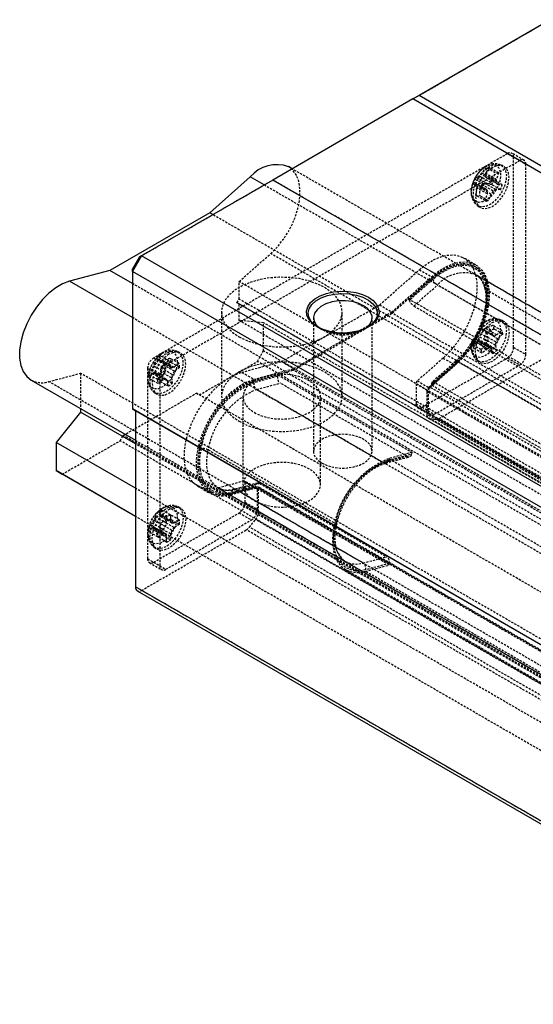
# Model space of a CAD drawing. Units: inches. Extents: x 52 to 472, y 46 to 343.
# Drawn here: x 321 to 360, y 216 to 290 of the extents above; entities that cross this region are included whole.
import ezdxf

# ---------------------------------------------------------------- set-up
doc = ezdxf.new("R2010")
doc.units = ezdxf.units.IN
doc.header["$MEASUREMENT"] = 0
doc.linetypes.add('HIDDEN', pattern=[0.375, 0.25, -0.125])
doc.layers.add('2细线层', color=4, linetype='Continuous')
doc.layers.add('4虚线层', color=2, linetype='HIDDEN')

# ---------------------------------------------------------------- blocks, each defined once
blk = doc.blocks.new('A$C25E53F6D')
for p, q in [((-89.31, 119.35), (-104.51, 110.57)), ((-105.22, 110.16), (-121.48, 100.77)), ((-104.51, 110.57), (-105.22, 110.16)), ((-34.51, 69.34), (-105.22, 110.16)), ((-34.51, 70.16), (-104.51, 110.57)), ((-119.23, 102.07), (-119.64, 102.32)), ((-121.48, 100.77), (-136.68, 92)), ((-124.08, 101.13), (-128.78, 96.97)), ((-122.48, 100.2), (-124.08, 101.13)), ((-51.48, 60.36), (-121.48, 100.77)), ((-128.78, 96.97), (-140.35, 90.29)), ((-128.43, 96.76), (-128.78, 96.97)), ((-136.68, 92), (-137.74, 90.16)), ((-137.74, 90.4), (-136.89, 91.88)), ((-136.68, 92), (-136.89, 91.88)), ((-66.68, 51.59), (-136.68, 92)), ((-140.35, 90.29), (-145.04, 89.03)), ((-137.74, 88.78), (-140.35, 90.29)), ((-137.74, 90.16), (-137.74, 90.4)), ((-67.74, 49.75), (-137.74, 90.16)), ((-137.74, 90.16), (-137.74, 74.24)), ((-137.74, 84.82), (-145.04, 89.03)), ((-149.48, 77.59), (-137.39, 70.61)), ((-143.75, 74.28), (-143.75, 73.87)), ((-67.74, 33.83), (-137.74, 74.24)), ((-137.74, 74.24), (-137.39, 74.03)), ((-137.74, 74.24), (-137.74, 74.24)), ((-143.75, 73.87), (-146.58, 70.36)), ((-137.39, 70.2), (-143.75, 73.87)), ((-66.68, 33.21), (-137.39, 74.03)), ((-137.39, 74.03), (-137.39, 53.62)), ((-137.39, 65.05), (-146.58, 70.36)), ((-146.58, 70.36), (-146.58, 67.09)), ((-137.39, 61.78), (-146.58, 67.09)), ((-146.58, 67.09), (-145.87, 66.68)), ((-137.39, 61.78), (-145.87, 66.68)), ((-66.68, 12.8), (-137.39, 53.62)), ((-137.18, 53.16), (-66.47, 12.34))]:
    blk.add_line(p, q)
at = {"flags": 128}
for points in [[(-145.04, 89.03), (-145.83, 88.74), (-146.63, 88.27), (-147.42, 87.66), (-148.17, 86.91), (-148.86, 86.04), (-149.48, 85.09), (-149.99, 84.09), (-150.39, 83.05), (-150.67, 82.03), (-150.81, 81.04), (-150.81, 80.11), (-150.67, 79.28), (-150.39, 78.57), (-149.99, 78), (-149.48, 77.59), (-149.48, 77.59)], [(-110.38, 87.18), (-109.83, 86.79), (-109.43, 86.34), (-109.2, 85.85), (-109.15, 85.34), (-109.29, 84.84), (-109.61, 84.37), (-110.08, 83.94), (-110.7, 83.58), (-111.44, 83.31), (-112.26, 83.12), (-113.13, 83.04), (-114.01, 83.07), (-114.85, 83.2), (-115.64, 83.43), (-116.32, 83.75), (-116.87, 84.15), (-117.27, 84.6), (-117.5, 85.09), (-117.54, 85.59), (-117.4, 86.09), (-117.09, 86.57), (-116.61, 86.99), (-115.99, 87.35), (-115.25, 87.63), (-114.44, 87.81), (-113.57, 87.89), (-112.69, 87.86), (-111.84, 87.73), (-111.06, 87.5), (-110.38, 87.18)], [(-110.94, 86.2), (-111.56, 86.48), (-112.28, 86.68), (-113.05, 86.77), (-113.84, 86.76), (-114.6, 86.64), (-115.3, 86.42), (-115.89, 86.12), (-116.34, 85.74), (-116.63, 85.32), (-116.75, 84.87), (-116.68, 84.42), (-116.43, 83.98), (-116.02, 83.6), (-116.01, 83.59)], [(-110.69, 83.59), (-110.56, 83.69), (-110.19, 84.09), (-109.98, 84.53), (-109.96, 84.98), (-110.12, 85.43), (-110.45, 85.84), (-110.94, 86.2)]]:
    blk.add_lwpolyline(points, dxfattribs=at)
for centre, radius, start, end in [((-121, 98.51), 4.04, 70.3303, 139.6666), ((-136.92, 53.56), 0.474, 172.332, 236.3562)]:
    blk.add_arc(centre, radius, start, end)
at = {"layer": '2细线层'}
for p, q in [((-116.25, 83.71), (-116.6, 83.96)), ((-110.52, 83.67), (-111.19, 83.36)), ((-110.45, 83.71), (-110.52, 83.67))]:
    blk.add_line(p, q, dxfattribs=at)
at = {"layer": '2细线层', "flags": 128}
blk.add_lwpolyline([(-116.6, 83.96), (-117.02, 84.39), (-117.28, 84.87), (-117.35, 85.37), (-117.23, 85.86), (-116.93, 86.33), (-116.47, 86.75), (-115.85, 87.1), (-115.13, 87.37), (-114.31, 87.54), (-113.46, 87.61), (-112.59, 87.57), (-111.77, 87.42), (-111.01, 87.18), (-110.37, 86.84), (-109.87, 86.44), (-109.52, 85.98), (-109.36, 85.49), (-109.38, 84.99), (-109.59, 84.51), (-109.98, 84.06), (-110.45, 83.71)], dxfattribs=at)
at = {"layer": '2细线层'}
blk.add_arc((-113.33, 89.04), 6.07, 241.3385, 290.6464, dxfattribs=at)
at = {"layer": '4虚线层'}
for p, q in [((-105.22, 110.16), (-89.81, 119.06)), ((-94.26, 103.83), (-135.27, 80.16)), ((-94.26, 103.83), (-92.84, 103.02)), ((-92.34, 103.07), (-93.76, 103.88)), ((-92.84, 103.02), (-133.85, 79.34)), ((-93.55, 103.42), (-92.13, 102.61)), ((-93.55, 81.38), (-93.55, 103.42)), ((-28.18, 49.51), (-119.23, 102.07)), ((-95.97, 100.84), (-97.24, 101.57)), ((-95.68, 101.61), (-96.69, 102.19)), ((-95.28, 101.59), (-96.3, 102.18)), ((-95.97, 100.84), (-95.68, 101.61)), ((-95.28, 101.59), (-95.56, 100.82)), ((-94.74, 102.38), (-95.04, 102.51)), ((-92.13, 80.56), (-92.13, 102.61)), ((-136.89, 91.88), (-121.48, 100.77)), ((-121.48, 100.77), (-121.48, 100.77)), ((-50.77, 59.95), (-121.48, 100.77)), ((-121.48, 100.77), (-121.48, 100.77)), ((-97.07, 100.32), (-98.08, 100.9)), ((-96.76, 99.71), (-98.03, 100.44)), ((-96.54, 100.31), (-97.8, 101.04)), ((-96.22, 100.47), (-97.53, 101.23)), ((-95.58, 100.44), (-96.89, 101.2)), ((-95.56, 100.82), (-96.82, 101.55)), ((-95.39, 100.26), (-96.65, 100.99)), ((-96.54, 100.31), (-96.22, 100.47)), ((-96.22, 100.47), (-95.97, 100.84)), ((-94.86, 100.22), (-95.88, 100.81)), ((-95.56, 100.82), (-95.58, 100.44)), ((-95.58, 100.44), (-95.39, 100.26)), ((-31.32, 47.58), (-122.48, 100.2)), ((-97.28, 99.74), (-98.3, 100.33)), ((-96.57, 99.52), (-97.88, 100.28)), ((-96.59, 99.15), (-97.85, 99.88)), ((-96.18, 99.13), (-97.44, 99.86)), ((-96.76, 99.71), (-97.28, 99.74)), ((-95.92, 99.49), (-97.23, 100.25)), ((-97.07, 100.32), (-96.54, 100.31)), ((-95.61, 99.66), (-96.87, 100.39)), ((-96.57, 99.52), (-96.76, 99.71)), ((-96.59, 99.15), (-96.57, 99.52)), ((-95.92, 99.49), (-96.18, 99.13)), ((-95.08, 99.65), (-96.09, 100.23)), ((-95.61, 99.66), (-95.92, 99.49)), ((-95.08, 99.65), (-95.61, 99.66)), ((-95.39, 100.26), (-94.86, 100.22)), ((-96.86, 98.37), (-97.88, 98.96)), ((-96.47, 98.36), (-97.48, 98.94)), ((-96.86, 98.37), (-96.59, 99.15)), ((-96.18, 99.13), (-96.47, 98.36)), ((-97.75, 97.82), (-97.48, 97.63)), ((-36.15, 43.49), (-128.43, 96.76)), ((-125.37, 89), (-121.7, 92.25)), ((-8.57, 26.93), (-121.7, 92.25)), ((-97.93, 90.94), (-99.35, 91.75)), ((-109.07, 86.3), (-104.47, 90.38)), ((-104.47, 90.38), (-103.05, 89.56)), ((-97.96, 90.72), (-98.03, 90.76)), ((-107.66, 85.48), (-103.05, 89.56)), ((-107.64, 85.33), (-103.02, 89.43)), ((-105.68, 86.96), (-102.95, 89.39)), ((-102.91, 89.25), (-105.64, 86.83)), ((-102.95, 89.39), (-103.02, 89.43)), ((-97.98, 89.81), (-97.94, 89.78)), ((-83.23, 81.29), (-97.94, 89.78)), ((-48.01, 36.98), (-137.74, 88.78)), ((-12.23, 23.69), (-125.37, 89)), ((-125.37, 86.97), (-125.37, 89)), ((-105.11, 86.17), (-102.38, 88.6)), ((-87.67, 80.1), (-102.38, 88.6)), ((-96.76, 88.7), (-96.62, 88.82)), ((-96.75, 88.09), (-82.04, 79.6)), ((-125.62, 86.54), (-125.37, 86.97)), ((-12.23, 21.66), (-125.37, 86.97)), ((-105.64, 86.83), (-105.68, 86.96)), ((-90.12, 77.98), (-105.68, 86.96)), ((-12.48, 21.23), (-125.62, 86.54)), ((-125.37, 86.4), (-125.62, 86.54)), ((-12.23, 21.08), (-125.37, 86.4)), ((-125.37, 84.49), (-125.37, 86.4)), ((-120.45, 79.73), (-109.07, 86.3)), ((-109.07, 86.3), (-107.66, 85.48)), ((-105.11, 86.17), (-90.4, 77.68)), ((-52.55, 35.64), (-137.74, 84.82)), ((-127.42, 85.46), (-127.42, 75.66)), ((-122.54, 84.23), (-125.37, 84.49)), ((-12.23, 19.18), (-125.37, 84.49)), ((-119.06, 78.74), (-107.64, 85.33)), ((-119.04, 78.91), (-107.66, 85.48)), ((-116.75, 84.81), (-116.75, 69.34)), ((-113.42, 75.66), (-113.42, 85.46)), ((-109.95, 69.34), (-109.95, 84.81)), ((-36.93, 44.51), (-107.64, 85.33)), ((-94.74, 84.42), (-95.04, 84.55)), ((-12.23, 20.56), (-122.54, 84.23)), ((-122.54, 80.97), (-122.54, 84.23)), ((-116.32, 83.75), (-115.75, 83.43)), ((-110.94, 83.43), (-110.38, 83.75)), ((-96.64, 83.01), (-97.65, 83.59)), ((-96.03, 82.84), (-97.3, 83.57)), ((-96.21, 83.4), (-97.23, 83.98)), ((-95.82, 82.69), (-97.13, 83.45)), ((-95.51, 82.82), (-96.78, 83.55)), ((-96.21, 83.4), (-96.03, 82.84)), ((-94.93, 83.33), (-95.95, 83.92)), ((-94.81, 82.91), (-95.82, 83.5)), ((-95.51, 82.82), (-94.93, 83.33)), ((-96.77, 81.66), (-98.03, 82.39)), ((-96.53, 82.04), (-97.84, 82.8)), ((-96.48, 82.43), (-97.75, 83.16)), ((-95.62, 82), (-96.93, 82.75)), ((-95.66, 81.61), (-96.93, 82.34)), ((-95.38, 82.37), (-96.65, 83.1)), ((-96.48, 82.43), (-96.64, 83.01)), ((-96.53, 82.04), (-96.48, 82.43)), ((-96.03, 82.84), (-95.82, 82.69)), ((-95.82, 82.69), (-95.51, 82.82)), ((-95.38, 82.37), (-95.62, 82)), ((-94.81, 82.91), (-95.38, 82.37)), ((-97.34, 81.13), (-98.35, 81.71)), ((-97.21, 80.71), (-98.22, 81.29)), ((-96.63, 81.22), (-97.9, 81.95)), ((-96.32, 81.35), (-97.63, 82.1)), ((-96.11, 81.2), (-97.38, 81.93)), ((-97.34, 81.13), (-96.77, 81.66)), ((-96.63, 81.22), (-97.21, 80.71)), ((-95.93, 80.64), (-96.95, 81.22)), ((-96.77, 81.66), (-96.53, 82.04)), ((-96.32, 81.35), (-96.63, 81.22)), ((-95.5, 81.03), (-96.52, 81.62)), ((-96.11, 81.2), (-96.32, 81.35)), ((-95.93, 80.64), (-96.11, 81.2)), ((-95.62, 82), (-95.66, 81.61)), ((-95.66, 81.61), (-95.5, 81.03)), ((-93.55, 81.38), (-92.13, 80.56)), ((-135.27, 80.16), (-133.85, 79.34)), ((-133.97, 79.49), (-134.98, 80.08)), ((-133.42, 79.21), (-134.69, 79.94)), ((-133.53, 79.83), (-134.54, 80.42)), ((-132.35, 79.53), (-133.36, 80.11)), ((-132.21, 80.75), (-132.51, 80.88)), ((-123.25, 79.74), (-122.54, 80.97)), ((-9.4, 15.66), (-122.54, 80.97)), ((-101.72, 80.13), (-104.71, 77.49)), ((-104.16, 74.44), (-94.26, 80.15)), ((-102.17, 73.13), (-90.01, 80.15)), ((-101.72, 80.13), (-100.31, 79.32)), ((-94.26, 80.15), (-92.84, 79.34)), ((-135.98, 78.93), (-134.56, 78.12)), ((-135.98, 78.93), (-135.98, 56.89)), ((-134.23, 78.1), (-135.5, 78.83)), ((-133.97, 78.46), (-135.28, 79.21)), ((-133.88, 78.86), (-135.15, 79.59)), ((-133.25, 79.01), (-134.56, 79.77)), ((-133.13, 78.24), (-134.44, 79)), ((-132.94, 79.09), (-134.21, 79.82)), ((-132.87, 78.6), (-134.13, 79.33)), ((-133.88, 78.86), (-133.97, 79.49)), ((-133.97, 78.46), (-133.88, 78.86)), ((-133.53, 79.83), (-133.42, 79.21)), ((-133.42, 79.21), (-133.25, 79.01)), ((-132.28, 79.06), (-133.29, 79.64)), ((-133.25, 79.01), (-132.94, 79.09)), ((-132.94, 79.09), (-132.35, 79.53)), ((-132.28, 79.06), (-132.87, 78.6)), ((-129.97, 75.87), (-123.25, 79.74)), ((-125.06, 78.49), (-120.45, 79.73)), ((-123.68, 77.5), (-119.06, 78.74)), ((-123.64, 77.68), (-119.04, 78.91)), ((-10.11, 14.43), (-123.25, 79.74)), ((-120.45, 79.73), (-119.04, 78.91)), ((-48.35, 37.92), (-119.06, 78.74)), ((-103.33, 76.81), (-100.34, 79.45)), ((-100.31, 79.32), (-103.29, 76.67)), ((-103.04, 77.13), (-100.31, 79.55)), ((-100.28, 79.75), (-103.02, 77.33)), ((-100.27, 79.41), (-103.01, 76.99)), ((-102.74, 73.62), (-92.84, 79.34)), ((-100, 79.72), (-102.73, 77.29)), ((-100.27, 79.41), (-100.34, 79.45)), ((-100, 79.72), (-85.29, 71.22)), ((-97.75, 79.86), (-97.48, 79.66)), ((-147.42, 77.4), (-143.75, 78.38)), ((-143.75, 78.38), (-143.75, 74.28)), ((-30.62, 13.07), (-143.75, 78.38)), ((-135.92, 77.46), (-135.93, 77.99)), ((-134.82, 77.64), (-135.84, 78.22)), ((-134.75, 77.17), (-135.76, 77.75)), ((-134.16, 77.61), (-135.42, 78.34)), ((-133.85, 77.69), (-135.16, 78.44)), ((-133.68, 77.49), (-134.94, 78.22)), ((-134.82, 77.64), (-134.23, 78.1)), ((-134.16, 77.61), (-134.75, 77.17)), ((-134.56, 78.12), (-134.56, 56.07)), ((-133.22, 77.84), (-134.48, 78.57)), ((-134.23, 78.1), (-133.97, 78.46)), ((-133.85, 77.69), (-134.16, 77.61)), ((-133.13, 77.2), (-134.14, 77.79)), ((-133.68, 77.49), (-133.85, 77.69)), ((-133.13, 78.24), (-133.22, 77.84)), ((-133.22, 77.84), (-133.13, 77.2)), ((-132.87, 78.6), (-133.13, 78.24)), ((-125.06, 78.49), (-123.64, 77.68)), ((-120.91, 78.01), (-123.65, 77.28)), ((-123.61, 77.46), (-120.88, 78.19)), ((-120.88, 78.19), (-120.91, 78.01)), ((-120.88, 78.19), (-105.32, 69.21)), ((-34.28, 12.09), (-147.42, 77.4)), ((-133.57, 76.87), (-134.58, 77.45)), ((-133.57, 76.87), (-133.68, 77.49)), ((-123.61, 77.46), (-123.68, 77.5)), ((-123.33, 76.5), (-120.6, 77.23)), ((-123.33, 76.5), (-108.62, 68.01)), ((-105.89, 68.74), (-120.6, 77.23)), ((-104.86, 77.16), (-103.45, 76.35)), ((-104.86, 77.16), (-104.86, 74.85)), ((-104.71, 77.49), (-103.29, 76.67)), ((-32.62, 35.99), (-103.33, 76.81)), ((-103.01, 76.99), (-103.04, 77.13)), ((-103.01, 76.99), (-87.45, 68.01)), ((-88.02, 68.8), (-102.73, 77.29)), ((-138.8, 71.17), (-130.32, 76.07)), ((-135.22, 76.19), (-134.96, 75.99)), ((-130.32, 76.07), (-129.97, 75.87)), ((-17.18, 10.76), (-130.32, 76.07)), ((-17.18, 10.76), (-129.97, 75.87)), ((-124.92, 75.66), (-124.92, 65.46)), ((-115.92, 65.46), (-115.92, 75.66)), ((-32.88, 35.44), (-103.59, 76.26)), ((-103.59, 76.26), (-103.59, 73.61)), ((-103.45, 76.35), (-103.45, 74.03)), ((-104.86, 74.85), (-103.45, 74.03)), ((-104.66, 74.39), (-103.24, 73.57)), ((-104.16, 74.44), (-102.74, 73.62)), ((-32.88, 32.79), (-103.59, 73.61)), ((-103.38, 73.15), (-32.67, 32.33)), ((-32.53, 32.28), (-103.24, 73.1)), ((-103.24, 73.1), (-102.53, 73.04)), ((-31.82, 32.22), (-102.53, 73.04)), ((-31.46, 32.31), (-102.17, 73.13)), ((-139.16, 70.56), (-138.8, 71.17)), ((-25.67, 5.86), (-138.8, 71.17)), ((-145.87, 66.68), (-139.16, 70.56)), ((-26.02, 5.25), (-139.16, 70.56)), ((-137.39, 70.61), (-58.01, 24.78)), ((-51.23, 20.46), (-137.39, 70.2)), ((-129.79, 69.63), (-129.93, 69.59)), ((-128.96, 69.5), (-114.25, 61)), ((-105.89, 68.74), (-108.62, 68.01)), ((-108.36, 67.96), (-105.63, 68.7)), ((-108.09, 68.3), (-105.36, 69.03)), ((-105.32, 69.21), (-108.05, 68.48)), ((-68.6, 45.7), (-108.05, 68.48)), ((-105.36, 69.03), (-105.32, 69.21)), ((-55.37, 17.7), (-137.39, 65.05)), ((-130.18, 65.29), (-128.77, 64.48)), ((-124.82, 65.88), (-127.8, 65.08)), ((-127.8, 65.08), (-126.39, 64.26)), ((-127.77, 65.06), (-113.06, 56.56)), ((-123.4, 65.06), (-126.39, 64.26)), ((-126.35, 64.44), (-123.37, 65.24)), ((-123.55, 65.13), (-126.28, 64.4)), ((-126.24, 64.58), (-123.51, 65.31)), ((-123.24, 65.65), (-125.98, 64.91)), ((-122.98, 65.6), (-125.71, 64.87)), ((-124.82, 65.88), (-123.4, 65.06)), ((-123.31, 65.05), (-124.72, 65.87)), ((-124.66, 65.73), (-123.25, 64.92)), ((-124.66, 63.42), (-124.66, 65.73)), ((-123.51, 65.31), (-123.55, 65.13)), ((-107.99, 56.15), (-123.55, 65.13)), ((-52.66, 24.42), (-123.37, 65.24)), ((-52.5, 24.41), (-123.21, 65.23)), ((-122.98, 65.6), (-108.27, 57.11)), ((-128.67, 64.65), (-128.59, 64.61)), ((-126.28, 64.4), (-126.35, 64.44)), ((-111, 56.38), (-125.71, 64.87)), ((-123.25, 62.6), (-123.25, 64.92)), ((-52.4, 24.18), (-123.11, 65)), ((-123.11, 62.34), (-123.11, 65)), ((-132.21, 62.78), (-132.51, 62.92)), ((-124.66, 63.42), (-123.25, 62.6)), ((-58.19, 16.06), (-137.39, 61.78)), ((-58.19, 16.06), (-137.39, 61.78)), ((-135.27, 56.48), (-125.37, 62.19)), ((-133.78, 61), (-135.05, 61.73)), ((-133.77, 61.7), (-134.79, 62.29)), ((-133.32, 61.27), (-134.58, 62.01)), ((-133.18, 61.02), (-134.49, 61.78)), ((-133.33, 61.96), (-134.34, 62.54)), ((-132.9, 61.03), (-134.16, 61.76)), ((-133.78, 61), (-133.77, 61.7)), ((-133.33, 61.96), (-133.32, 61.27)), ((-132.3, 61.37), (-133.31, 61.95)), ((-125.37, 62.19), (-123.95, 61.38)), ((-52.4, 21.52), (-123.11, 62.34)), ((-134.8, 59.92), (-135.82, 60.5)), ((-134.2, 60.28), (-135.47, 61.01)), ((-133.92, 60.6), (-135.23, 61.35)), ((-133.92, 59.75), (-135.23, 60.5)), ((-133.32, 59.76), (-134.58, 60.49)), ((-133.18, 60.17), (-134.49, 60.93)), ((-134.2, 60.28), (-133.92, 60.6)), ((-132.9, 60.49), (-134.16, 61.22)), ((-133.92, 60.6), (-133.78, 61)), ((-133.85, 55.66), (-123.95, 61.38)), ((-133.32, 61.27), (-133.18, 61.02)), ((-132.3, 60.85), (-133.31, 61.43)), ((-133.18, 61.02), (-132.9, 61.03)), ((-132.9, 60.49), (-133.18, 60.17)), ((-132.9, 61.03), (-132.3, 61.37)), ((-132.3, 60.85), (-132.9, 60.49)), ((-124.17, 60.54), (-123.46, 61.43)), ((-53.46, 19.72), (-124.17, 60.54)), ((-52.75, 20.61), (-123.46, 61.43)), ((-114.37, 60.61), (-114.24, 60.65)), ((-136.68, 53.21), (-124.52, 60.23)), ((-134.8, 59.4), (-135.82, 59.99)), ((-134.2, 59.74), (-135.47, 60.47)), ((-133.78, 59.49), (-135.05, 60.22)), ((-134.8, 59.92), (-134.2, 60.28)), ((-134.2, 59.74), (-134.8, 59.4)), ((-133.77, 58.81), (-134.79, 59.39)), ((-133.33, 59.07), (-134.34, 59.65)), ((-133.92, 59.75), (-134.2, 59.74)), ((-133.78, 59.49), (-133.92, 59.75)), ((-133.77, 58.81), (-133.78, 59.49)), ((-133.32, 59.76), (-133.33, 59.07)), ((-133.18, 60.17), (-133.32, 59.76)), ((-53.81, 19.41), (-124.52, 60.23)), ((-135.22, 58.22), (-134.96, 58.03)), ((-111, 56.38), (-108.27, 57.11)), ((-135.98, 56.89), (-134.56, 56.07)), ((-135.77, 56.43), (-134.35, 55.61)), ((-135.27, 56.48), (-133.85, 55.66)), ((-113.11, 56.59), (-113.06, 56.56)), ((-110.72, 55.42), (-107.99, 56.15)), ((-107.96, 56.33), (-110.69, 55.6)), ((-107.99, 56.15), (-107.96, 56.33)), ((-113.04, 55.63), (-73.58, 32.85)), ((-71.27, 32.64), (-110.72, 55.42)), ((-65.97, 12.39), (-136.68, 53.21))]:
    blk.add_line(p, q, dxfattribs=at)
at = {"layer": '4虚线层', "flags": 128}
for points in [[(-121.7, 92.25), (-120.95, 93), (-120.26, 93.86), (-119.64, 94.81), (-119.13, 95.82), (-118.73, 96.85), (-118.45, 97.88), (-118.32, 98.87), (-118.32, 99.79), (-118.45, 100.62), (-118.73, 101.34), (-119.13, 101.9), (-119.64, 102.32), (-119.64, 102.32)], [(-97.22, 97.64), (-97.62, 97.75), (-97.94, 98.01), (-98.15, 98.42), (-98.23, 98.94), (-98.18, 99.55), (-98, 100.19), (-97.71, 100.83), (-97.32, 101.42), (-96.86, 101.92), (-96.37, 102.3), (-95.87, 102.53), (-95.4, 102.6), (-94.99, 102.49), (-94.68, 102.23), (-94.47, 101.82), (-94.39, 101.29), (-94.44, 100.69), (-94.62, 100.05), (-94.91, 99.41), (-95.3, 98.82), (-95.76, 98.32), (-96.25, 97.94), (-96.75, 97.71), (-97.22, 97.64)], [(-96.02, 102.2), (-96.53, 101.83), (-97, 101.34), (-97.4, 100.75), (-97.71, 100.11), (-97.9, 99.45), (-97.97, 98.83), (-97.9, 98.29), (-97.71, 97.86), (-97.4, 97.57), (-97, 97.45), (-96.53, 97.5), (-96.02, 97.71), (-95.52, 98.08), (-95.05, 98.57), (-94.65, 99.16), (-94.34, 99.8), (-94.15, 100.46), (-94.08, 101.08), (-94.15, 101.62), (-94.34, 102.05), (-94.65, 102.34), (-95.05, 102.46), (-95.52, 102.41), (-96.02, 102.2)], [(-96.86, 102.28), (-96.41, 102.5), (-95.96, 102.58), (-95.57, 102.47), (-95.27, 102.19), (-95.1, 101.77), (-95.06, 101.23), (-95.16, 100.63), (-95.39, 100), (-95.73, 99.41), (-96.16, 98.89), (-96.63, 98.5), (-97.11, 98.26), (-97.57, 98.18), (-97.57, 98.18)], [(-96.86, 102.28), (-97.19, 102.04), (-97.47, 101.78)], [(-97.57, 98.18), (-97.96, 98.29), (-98.25, 98.57), (-98.42, 98.99), (-98.46, 99.51)], [(-104.47, 90.38), (-103.65, 91.03), (-102.82, 91.53), (-101.99, 91.88), (-101.19, 92.07), (-100.44, 92.09), (-99.76, 91.94), (-99.15, 91.63), (-98.65, 91.16), (-98.25, 90.55), (-97.97, 89.8), (-97.82, 88.94), (-97.8, 87.99), (-97.91, 86.98), (-98.14, 85.92), (-98.5, 84.85), (-98.97, 83.78), (-99.55, 82.76), (-100.21, 81.79), (-100.94, 80.91), (-101.72, 80.13)], [(-103.05, 89.56), (-102.24, 90.21), (-101.4, 90.72), (-100.58, 91.07), (-99.78, 91.26), (-99.03, 91.28), (-98.34, 91.13), (-97.74, 90.81), (-97.23, 90.34), (-96.84, 89.73), (-96.56, 88.98), (-96.41, 88.13), (-96.38, 87.18), (-96.49, 86.16), (-96.73, 85.1), (-97.09, 84.03), (-97.56, 82.97), (-98.13, 81.94), (-98.79, 80.97), (-99.52, 80.09), (-100.31, 79.32)], [(-103.02, 89.43), (-102.18, 90.09), (-101.33, 90.59), (-100.48, 90.93), (-99.67, 91.09), (-98.92, 91.07), (-98.24, 90.87), (-97.65, 90.49), (-97.18, 89.95), (-96.82, 89.26), (-96.6, 88.44), (-96.52, 87.5), (-96.58, 86.49), (-96.78, 85.42), (-97.11, 84.32), (-97.56, 83.22), (-98.13, 82.16), (-98.8, 81.16), (-99.54, 80.25), (-100.34, 79.45)], [(-102.95, 89.39), (-102.06, 90.08), (-101.16, 90.6), (-100.27, 90.93), (-99.43, 91.06), (-98.65, 90.99), (-97.96, 90.72), (-97.38, 90.26), (-96.93, 89.62), (-96.62, 88.82)], [(-96.76, 88.7), (-97.06, 89.48), (-97.5, 90.1), (-98.06, 90.55), (-98.73, 90.81), (-99.49, 90.88), (-100.31, 90.75), (-101.17, 90.43), (-102.05, 89.92), (-102.91, 89.25)], [(-125.37, 82.6), (-124.49, 82.17), (-123.49, 81.83), (-122.42, 81.59), (-121.28, 81.45), (-120.13, 81.42), (-118.98, 81.51), (-117.87, 81.7), (-116.84, 81.99), (-115.9, 82.38), (-115.08, 82.85), (-114.41, 83.39), (-113.9, 83.99), (-113.57, 84.63), (-113.43, 85.3), (-113.47, 85.96), (-113.71, 86.62), (-114.13, 87.24), (-114.72, 87.81), (-115.47, 88.32), (-116.35, 88.75), (-117.34, 89.09), (-118.42, 89.34), (-119.55, 89.47), (-120.71, 89.5), (-121.86, 89.42), (-122.96, 89.23), (-124, 88.93), (-124.94, 88.55), (-125.76, 88.07), (-126.43, 87.53), (-126.94, 86.93), (-127.27, 86.29), (-127.41, 85.63), (-127.37, 84.96), (-127.13, 84.31), (-126.71, 83.69), (-126.12, 83.11), (-125.37, 82.6)], [(-96.86, 84.32), (-96.52, 84.5), (-96.06, 84.61), (-95.65, 84.54), (-95.33, 84.31), (-95.13, 83.91), (-95.06, 83.4), (-95.13, 82.81), (-95.33, 82.18), (-95.64, 81.58), (-96.05, 81.04), (-96.52, 80.61), (-97, 80.33), (-97.47, 80.22), (-97.87, 80.29), (-98.19, 80.53), (-98.39, 80.92), (-98.39, 80.92)], [(-98.15, 80.46), (-98.23, 80.99), (-98.17, 81.6), (-97.99, 82.24), (-97.7, 82.88), (-97.31, 83.47), (-96.85, 83.97), (-96.36, 84.34), (-95.86, 84.57), (-95.39, 84.63), (-94.99, 84.53), (-94.67, 84.26), (-94.47, 83.85), (-94.39, 83.32), (-94.44, 82.71), (-94.62, 82.07), (-94.92, 81.43), (-95.31, 80.84), (-95.77, 80.34), (-96.26, 79.97), (-96.76, 79.74), (-97.23, 79.68), (-97.63, 79.79), (-97.95, 80.05), (-98.15, 80.46)], [(-96.02, 84.24), (-95.52, 84.45), (-95.05, 84.5), (-94.65, 84.37), (-94.34, 84.09), (-94.15, 83.66), (-94.08, 83.11), (-94.15, 82.49), (-94.34, 81.84), (-94.65, 81.2), (-95.05, 80.61), (-95.52, 80.11), (-96.02, 79.75), (-96.53, 79.53), (-97, 79.48), (-97.4, 79.61), (-97.71, 79.9), (-97.9, 80.33), (-97.97, 80.87), (-97.9, 81.49), (-97.71, 82.14), (-97.4, 82.78), (-97, 83.37), (-96.53, 83.87), (-96.02, 84.24)], [(-96.86, 84.32), (-97.19, 84.07), (-97.45, 83.84)], [(-98.37, 82.16), (-98.41, 81.96), (-98.46, 81.55)], [(-98.46, 81.55), (-98.39, 82.02), (-98.37, 82.11)], [(-98.39, 80.92), (-98.46, 81.43), (-98.46, 81.55)], [(-135.93, 77.99), (-135.93, 78.02), (-135.8, 78.63), (-135.54, 79.25), (-135.18, 79.84), (-134.74, 80.33), (-134.27, 80.69), (-133.78, 80.9), (-133.34, 80.93), (-132.97, 80.79), (-132.7, 80.48), (-132.56, 80.03), (-132.55, 79.47), (-132.68, 78.86), (-132.93, 78.24), (-133.29, 77.65), (-133.73, 77.16), (-134.21, 76.8), (-134.69, 76.59), (-135.13, 76.56), (-135.5, 76.7), (-135.77, 77.01), (-135.92, 77.46)], [(-135.68, 77.04), (-135.69, 77.61), (-135.58, 78.24), (-135.34, 78.89), (-135, 79.5), (-134.57, 80.05), (-134.09, 80.5), (-133.59, 80.8), (-133.1, 80.95), (-132.66, 80.93), (-132.3, 80.74), (-132.03, 80.4), (-131.89, 79.93), (-131.88, 79.36), (-131.99, 78.73), (-132.23, 78.08), (-132.57, 77.46), (-133, 76.91), (-133.48, 76.47), (-133.98, 76.17), (-134.47, 76.02), (-134.91, 76.04), (-135.27, 76.23), (-135.54, 76.57), (-135.68, 77.04)], [(-133.5, 80.57), (-134, 80.2), (-134.47, 79.7), (-134.88, 79.11), (-135.18, 78.47), (-135.38, 77.82), (-135.45, 77.2), (-135.38, 76.65), (-135.18, 76.22), (-134.88, 75.94), (-134.47, 75.81), (-134, 75.86), (-133.5, 76.07), (-133, 76.44), (-132.53, 76.94), (-132.13, 77.53), (-131.82, 78.17), (-131.62, 78.82), (-131.56, 79.44), (-131.62, 79.99), (-131.82, 80.41), (-132.13, 80.7), (-132.53, 80.83), (-133, 80.78), (-133.5, 80.57)], [(-134.34, 80.65), (-134.67, 80.4), (-134.95, 80.15)], [(-125.37, 72.81), (-124.49, 72.37), (-123.49, 72.03), (-122.42, 71.79), (-121.28, 71.65), (-120.13, 71.63), (-118.98, 71.71), (-117.87, 71.9), (-116.84, 72.19), (-115.9, 72.58), (-115.08, 73.05), (-114.41, 73.6), (-113.9, 74.19), (-113.57, 74.83), (-113.43, 75.5), (-113.47, 76.16), (-113.71, 76.82), (-114.13, 77.44), (-114.72, 78.01), (-115.47, 78.52), (-116.35, 78.95), (-117.34, 79.29), (-118.42, 79.54), (-119.55, 79.67), (-120.71, 79.7), (-121.86, 79.62), (-122.96, 79.43), (-124, 79.14), (-124.94, 78.75), (-125.76, 78.28), (-126.43, 77.73), (-126.94, 77.13), (-127.27, 76.49), (-127.41, 75.83), (-127.37, 75.16), (-127.13, 74.51), (-126.71, 73.89), (-126.12, 73.32), (-125.37, 72.81)], [(-100, 79.72), (-100.08, 79.76), (-100.15, 79.78), (-100.21, 79.78), (-100.26, 79.77), (-100.3, 79.74), (-100.32, 79.69), (-100.32, 79.63), (-100.31, 79.55)], [(-127.8, 65.08), (-128.59, 64.95), (-129.32, 64.98), (-129.98, 65.19), (-130.55, 65.55), (-131.02, 66.07), (-131.38, 66.73), (-131.62, 67.52), (-131.73, 68.41), (-131.7, 69.38), (-131.55, 70.41), (-131.27, 71.48), (-130.88, 72.55), (-130.37, 73.61), (-129.77, 74.62), (-129.08, 75.56), (-128.33, 76.41), (-127.53, 77.14), (-126.71, 77.74), (-125.88, 78.2), (-125.06, 78.49)], [(-126.39, 64.26), (-127.17, 64.13), (-127.9, 64.17), (-128.56, 64.37), (-129.14, 64.74), (-129.61, 65.26), (-129.97, 65.92), (-130.2, 66.7), (-130.31, 67.59), (-130.29, 68.57), (-130.14, 69.6), (-129.86, 70.66), (-129.46, 71.74), (-128.96, 72.79), (-128.35, 73.8), (-127.67, 74.74), (-126.92, 75.59), (-126.12, 76.32), (-125.29, 76.93), (-124.46, 77.38), (-123.64, 77.68)], [(-123.6, 73.83), (-122.9, 73.49), (-122.09, 73.25), (-121.21, 73.11), (-120.31, 73.07), (-119.4, 73.13), (-118.54, 73.3), (-117.76, 73.57), (-117.08, 73.92), (-116.54, 74.35), (-116.16, 74.82), (-115.96, 75.34), (-115.93, 75.86), (-116.09, 76.38), (-116.43, 76.87), (-116.93, 77.31), (-117.58, 77.68), (-118.34, 77.97), (-119.18, 78.16), (-120.08, 78.25), (-120.99, 78.24), (-121.87, 78.12), (-122.7, 77.9), (-123.44, 77.59), (-124.05, 77.2), (-124.51, 76.75), (-124.8, 76.25), (-124.92, 75.73), (-124.85, 75.21), (-124.6, 74.7), (-124.18, 74.23), (-123.6, 73.83)], [(-123.68, 77.5), (-124.52, 77.19), (-125.37, 76.71), (-126.21, 76.08), (-127.02, 75.3), (-127.78, 74.41), (-128.46, 73.42), (-129.04, 72.37), (-129.52, 71.28), (-129.87, 70.18), (-130.09, 69.1), (-130.18, 68.07), (-130.12, 67.12), (-129.92, 66.28), (-129.59, 65.57), (-129.13, 65), (-128.56, 64.59), (-127.9, 64.36), (-127.15, 64.31), (-126.35, 64.44)], [(-102.73, 77.29), (-102.81, 77.33), (-102.88, 77.36), (-102.95, 77.36), (-103, 77.35), (-103.03, 77.31), (-103.05, 77.27), (-103.06, 77.2), (-103.04, 77.13)], [(-115.75, 67.95), (-115.13, 67.67), (-114.42, 67.48), (-113.64, 67.38), (-112.86, 67.4), (-112.09, 67.52), (-111.4, 67.73), (-110.81, 68.03), (-110.36, 68.41), (-110.06, 68.83), (-109.95, 69.28), (-110.02, 69.74), (-110.27, 70.17), (-110.68, 70.56), (-111.24, 70.88), (-111.91, 71.12), (-112.66, 71.26), (-113.45, 71.3), (-114.23, 71.24), (-114.96, 71.07), (-115.61, 70.81), (-116.13, 70.47), (-116.51, 70.06), (-116.71, 69.62), (-116.74, 69.17), (-116.58, 68.72), (-116.24, 68.31), (-115.75, 67.95)], [(-129.79, 69.63), (-129.95, 68.55), (-129.95, 67.54), (-129.79, 66.63), (-129.49, 65.85), (-129.06, 65.23), (-128.49, 64.78), (-127.82, 64.52), (-127.07, 64.45), (-126.24, 64.58)], [(-126.28, 64.4), (-127.13, 64.27), (-127.91, 64.34), (-128.59, 64.61), (-129.17, 65.07), (-129.62, 65.71), (-129.93, 66.51), (-130.09, 67.44), (-130.09, 68.48), (-129.93, 69.59)], [(-125.71, 64.87), (-126.46, 64.75), (-127.16, 64.82), (-127.77, 65.06), (-128.29, 65.47), (-128.69, 66.04), (-128.96, 66.75), (-129.1, 67.58), (-129.1, 68.5), (-128.96, 69.5)], [(-123.6, 63.62), (-122.9, 63.29), (-122.09, 63.04), (-121.21, 62.9), (-120.31, 62.86), (-119.4, 62.93), (-118.54, 63.1), (-117.76, 63.36), (-117.08, 63.72), (-116.54, 64.14), (-116.16, 64.62), (-115.96, 65.13), (-115.93, 65.65), (-116.09, 66.17), (-116.43, 66.66), (-116.93, 67.1), (-117.58, 67.47), (-118.34, 67.76), (-119.18, 67.95), (-120.08, 68.05), (-120.99, 68.03), (-121.87, 67.92), (-122.7, 67.7), (-123.44, 67.38), (-124.05, 66.99), (-124.51, 66.54), (-124.8, 66.04), (-124.92, 65.52), (-124.85, 65), (-124.6, 64.49), (-124.18, 64.03), (-123.6, 63.62)], [(-124.66, 65.73), (-124.66, 65.77), (-124.67, 65.8), (-124.69, 65.83), (-124.71, 65.86), (-124.73, 65.87), (-124.76, 65.88), (-124.79, 65.88), (-124.82, 65.88)], [(-123.25, 64.92), (-123.25, 64.95), (-123.26, 64.99), (-123.27, 65.02), (-123.29, 65.04), (-123.31, 65.06), (-123.34, 65.07), (-123.37, 65.07), (-123.4, 65.06)], [(-123.11, 65), (-123.11, 65.06), (-123.12, 65.12), (-123.15, 65.17), (-123.18, 65.2), (-123.22, 65.23), (-123.26, 65.25), (-123.31, 65.25), (-123.37, 65.24)], [(-135.94, 59.8), (-135.87, 60.39), (-135.67, 61.02), (-135.35, 61.62), (-134.94, 62.16), (-134.48, 62.59), (-134, 62.87), (-133.53, 62.98), (-133.12, 62.91), (-132.81, 62.67), (-132.6, 62.28), (-132.54, 61.76), (-132.6, 61.17), (-132.81, 60.55), (-133.12, 59.94), (-133.53, 59.4), (-134, 58.98), (-134.48, 58.7), (-134.94, 58.59), (-135.35, 58.65), (-135.67, 58.89), (-135.87, 59.29), (-135.94, 59.8)], [(-135.71, 59.41), (-135.64, 60.02), (-135.45, 60.67), (-135.14, 61.3), (-134.75, 61.89), (-134.28, 62.37), (-133.79, 62.74), (-133.29, 62.95), (-132.83, 62.99), (-132.43, 62.87), (-132.12, 62.59), (-131.93, 62.16), (-131.87, 61.63), (-131.93, 61.02), (-132.12, 60.37), (-132.43, 59.74), (-132.83, 59.15), (-133.29, 58.67), (-133.79, 58.3), (-134.28, 58.09), (-134.75, 58.05), (-135.14, 58.17), (-135.45, 58.45), (-135.64, 58.88), (-135.71, 59.41)], [(-133.5, 62.6), (-133, 62.82), (-132.53, 62.86), (-132.13, 62.74), (-131.82, 62.45), (-131.62, 62.02), (-131.56, 61.48), (-131.62, 60.86), (-131.82, 60.21), (-132.13, 59.56), (-132.53, 58.97), (-133, 58.48), (-133.5, 58.11), (-134, 57.9), (-134.47, 57.85), (-134.88, 57.97), (-135.18, 58.26), (-135.38, 58.69), (-135.45, 59.23), (-135.38, 59.85), (-135.18, 60.51), (-134.88, 61.15), (-134.47, 61.74), (-134, 62.23), (-133.5, 62.6)], [(-114.37, 60.61), (-114.53, 59.5), (-114.53, 58.46), (-114.37, 57.53), (-114.07, 56.73), (-113.62, 56.09), (-113.04, 55.63), (-112.35, 55.36), (-111.57, 55.29), (-110.72, 55.42)], [(-110.69, 55.6), (-111.51, 55.47), (-112.27, 55.54), (-112.94, 55.8), (-113.5, 56.25), (-113.94, 56.87), (-114.24, 57.65), (-114.39, 58.56), (-114.39, 59.57), (-114.24, 60.65)], [(-114.25, 61), (-114.18, 60.95), (-114.12, 60.9), (-114.09, 60.85), (-114.07, 60.8), (-114.08, 60.75), (-114.11, 60.71), (-114.17, 60.68), (-114.24, 60.65)], [(-113.06, 56.56), (-113.06, 56.56), (-112.45, 56.32), (-111.75, 56.26), (-111, 56.38)]]:
    blk.add_lwpolyline(points, dxfattribs=at)
at = {"layer": '4虚线层'}
for centre, radius, start, end in [((-93.98, 103.49), 0.437, 350.7859, 129.2034), ((-92.57, 102.68), 0.437, 350.7859, 129.2034), ((-94.8, 99.25), 3.67, 124.1877, 175.8177), ((-94.2, 98.61), 4.24, 135.6828, 141.7838), ((-94.52, 99.75), 3.27, 131.6461, 146.2615), ((-94.15, 99.84), 3.17, 132.5285, 147.3948), ((-96.52, 101.45), 0.763, 72.562, 102.5045), ((-95.51, 100.86), 0.763, 72.562, 102.5045), ((-97.98, 99.94), 0.501, 95.2444, 129.028), ((-97.71, 100.5), 0.547, 99.5016, 132.6036), ((-95.66, 102.46), 3.12, 220.603, 224.542), ((-96.28, 99.12), 2.46, 120.74, 128.4326), ((-94.17, 100.9), 2.73, 166.1858, 173.6259), ((-90.26, 108.37), 9.76, 227.2642, 229.1027), ((-98.59, 91.02), 10.16, 74.532, 79.0265), ((-98.64, 101.49), 2.85, 333.6628, 346.0579), ((-94.96, 99.34), 3.5, 163.3135, 177.1922), ((-93.42, 99.32), 4.47, 172.7626, 184.5735), ((-93.93, 100.34), 3.95, 180.8611, 186.6768), ((-93.07, 99.21), 4.42, 171.5493, 183.4891), ((-93.81, 98.17), 4, 148.6569, 154.9938), ((-94.52, 99.06), 2.85, 153.6626, 166.0581), ((-95.68, 96.67), 3.9, 107.8743, 113.5209), ((-98.26, 91.31), 9.18, 76.3226, 81.3203), ((-97.63, 100.91), 2.85, 333.6628, 346.0579), ((-97.65, 99.69), 0.763, 252.5619, 282.5046), ((-96.63, 99.1), 0.763, 252.5619, 282.5046), ((-101.74, 89.66), 1.24, 199.3598, 239.0465), ((-99.28, 85.95), 4.07, 71.4174, 139.5266), ((-99.29, 87.57), 2.6, 11.6428, 58.5657), ((-106.79, 87.33), 10.13, 309.8051, 7.7836), ((-107.05, 87.45), 10.52, 310.121, 7.4676), ((-106.03, 86.88), 9.36, 310.121, 7.4676), ((-96.57, 88.4), 0.357, 122.8737, 239.8491), ((-104.47, 87.24), 1.24, 199.3598, 239.0465), ((-113.35, 87.86), 5.03, 238.118, 301.882), ((-95.11, 81.67), 3.18, 123.5248, 139.8702), ((-96.44, 83.63), 0.865, 155.9272, 183.8032), ((-93.17, 88.75), 6.62, 231.4314, 233.2351), ((-95.89, 79.73), 3.92, 103.0247, 108.4476), ((-94.44, 79.43), 4.74, 108.5928, 119.6184), ((-94.23, 79.08), 4.69, 109.8062, 120.9716), ((-94.8, 81.43), 2.42, 125.6437, 139.4597), ((-96.87, 83.41), 1.06, 4.6588, 28.7092), ((-95.86, 82.83), 1.06, 4.6588, 28.7092), ((-95.81, 80.94), 2.65, 146.8245, 163.1682), ((-94.24, 80.83), 4.1, 151.37, 157.622), ((-94.92, 82.26), 2.97, 162.2511, 169.472), ((-93.5, 80.31), 4.2, 138.3655, 144.5163), ((-92.91, 82.52), 4.02, 176.6642, 182.5633), ((-91.24, 85.12), 6.34, 206.0168, 213.5328), ((-97.3, 81.8), 1.06, 184.6581, 208.7095), ((-95.8, 80.52), 2.54, 145.581, 162.285), ((-96.66, 80.07), 2.25, 115.5544, 123.4004), ((-84.93, 99.88), 21.85, 234.4497, 235.2623), ((-91.54, 85.04), 6.62, 208.0469, 215.1924), ((-96.28, 81.21), 1.06, 184.6581, 208.7095), ((-98.36, 83.19), 2.42, 305.6437, 319.4598), ((-97.34, 82.61), 2.42, 305.6437, 319.4598), ((-95.08, 81.45), 1.54, 302.6055, 357.3945), ((-134.44, 78.86), 1.54, 122.6054, 177.3946), ((-133.88, 79.43), 1.28, 149.3488, 172.7519), ((-133.5, 78.59), 2.1, 119.7394, 134.928), ((-133.51, 79.83), 1.18, 150.5826, 174.8439), ((-132.6, 81.39), 2.54, 214.8927, 219.8349), ((-132.18, 75.34), 4.91, 103.9412, 114.403), ((-134.6, 79.68), 1.31, 358.1968, 18.999), ((-93.67, 80.63), 1.54, 302.6055, 357.3945), ((-133.72, 77.45), 2.25, 142.1197, 159.9053), ((-131.98, 77.08), 3.94, 147.1182, 153.5112), ((-132.12, 78.32), 3.29, 157.3334, 164.2674), ((-133.8, 75.75), 4.09, 95.7189, 100.6518), ((-133.03, 78.05), 1.54, 122.6054, 177.3946), ((-130.37, 78.38), 4.12, 171.3665, 177.3321), ((-131.18, 76.28), 4.24, 134.1502, 140.2288), ((-132.01, 74.95), 4.86, 105.2473, 115.873), ((-132.49, 78.01), 2.1, 119.7394, 134.928), ((-133.59, 79.1), 1.31, 358.1968, 18.999), ((-132.44, 77.71), 3.5, 163.3979, 177.1922), ((-134.52, 78.18), 1.31, 178.1969, 198.9993), ((-133.77, 76.99), 2.14, 140.7466, 158.991), ((-134.56, 76.5), 2.03, 107.3576, 115.2175), ((-129.62, 83.68), 7.63, 223.3291, 225.7033), ((-129.54, 80.27), 5.78, 200.8576, 209.2507), ((-133.51, 77.6), 1.31, 178.1969, 198.9993), ((-135.63, 79.27), 2.1, 299.7394, 314.9278), ((-129.16, 80.4), 5.62, 199.0042, 207.6899), ((-120.17, 77.86), 0.762, 168.3694, 235.4656), ((-148.23, 79.95), 2.67, 242.1486, 287.6394), ((-134.61, 78.69), 2.1, 299.7394, 314.9278), ((-119.67, 67.82), 10.41, 112.2144, 170.1964), ((-119.73, 67.83), 10.23, 112.5306, 169.8803), ((-119.83, 67.92), 9.27, 112.2144, 170.1964), ((-122.9, 77.13), 0.762, 168.3694, 235.4656), ((-104.39, 77.14), 0.47, 131.6284, 177.0654), ((-102.81, 76.22), 0.784, 131.6285, 177.0653), ((-102.98, 76.32), 0.47, 131.6284, 177.0654), ((-104.43, 74.78), 0.437, 170.7859, 309.2033), ((-103.16, 73.53), 0.44, 170.7481, 259.4532), ((-103.02, 73.96), 0.437, 170.7859, 309.2033), ((-102.5, 73.65), 0.614, 267.642, 302.3494), ((-129.56, 68.41), 1.24, 60.958, 100.6344), ((-104.02, 58.77), 10.51, 112.5306, 169.8803), ((-105.71, 69.05), 0.357, 240.1605, 357.1243), ((-105.04, 59.36), 9.36, 112.5306, 169.8803), ((-104.26, 58.93), 10.12, 112.2144, 170.1964), ((-108.45, 68.32), 0.357, 240.1606, 357.1242), ((-123.16, 65.29), 0.357, 60.1606, 177.1245), ((-125.89, 64.56), 0.357, 60.1606, 177.1245), ((-126.2, 63.49), 1.54, 302.6055, 357.3946), ((-132.44, 59.74), 3.5, 122.8132, 177.1922), ((-131.84, 60.01), 3.65, 151.7408, 158.3697), ((-133.37, 61.27), 1.75, 144.4075, 164.5625), ((-133.73, 60.97), 1.69, 111.216, 128.7786), ((-132.99, 61.61), 1.64, 145.4181, 166.2), ((-132.71, 62.6), 1.96, 197.8008, 204.9602), ((-134.54, 56.94), 4.84, 85.5418, 89.4597), ((-132.62, 56.77), 5.22, 97.6376, 107.2175), ((-132.71, 60.38), 1.69, 111.216, 128.7786), ((-134.98, 61.69), 1.69, 351.2202, 8.7798), ((-124.78, 62.67), 1.54, 302.6055, 357.3946), ((-124.64, 62.41), 1.53, 320.2279, 357.3607), ((-134.14, 60.25), 1.69, 171.22, 188.78), ((-134.22, 59.78), 1.75, 135.4356, 155.5931), ((-132.37, 59.09), 3.65, 141.6299, 148.2591), ((-135.06, 58.55), 1.96, 95.0309, 102.1895), ((-131.06, 62.96), 4.84, 210.5339, 214.4526), ((-130.41, 59.86), 4.22, 165.3484, 171.3665), ((-129.54, 61.49), 5.14, 191.1332, 200.9298), ((-131.53, 57.93), 4.21, 128.633, 134.6511), ((-132.5, 56.36), 5.14, 99.0691, 108.8647), ((-133.97, 61.11), 1.69, 351.2202, 8.7798), ((-125.2, 61.35), 1.3, 301.1059, 322.0214), ((-110.42, 59.64), 4.07, 160.4762, 228.5526), ((-134.33, 59.28), 1.64, 133.7974, 154.5825), ((-129.96, 61.38), 5.22, 192.7798, 202.3612), ((-133.13, 59.66), 1.69, 171.22, 188.78), ((-135.4, 60.97), 1.69, 291.216, 308.7786), ((-134.39, 60.38), 1.69, 291.216, 308.7786), ((-108.7, 56.48), 0.762, 348.3694, 55.4657), ((-135.54, 56.82), 0.437, 170.7859, 309.2033), ((-134.13, 56), 0.437, 170.7859, 309.2033), ((-111.43, 55.75), 0.762, 348.3695, 55.4657), ((-136.98, 53.62), 0.503, 245.6929, 305.6175)]:
    blk.add_arc(centre, radius, start, end, dxfattribs=at)
for points, knots in [([(-97.34, 101.89), (-97.36, 101.88), (-97.54, 101.73), (-97.82, 101.35), (-98.16, 100.77), (-98.39, 100.13), (-98.48, 99.5), (-98.44, 98.92), (-98.27, 98.42), (-98.04, 98.05), (-97.82, 97.9), (-97.74, 97.84)], [0, 0, 0, 0, 0.012032, 0.14895, 0.286259, 0.425395, 0.56841, 0.698295, 0.818667, 0.932572, 1, 1, 1, 1]), ([(-95.07, 102.52), (-95.2, 102.56), (-95.48, 102.67), (-95.96, 102.65), (-96.45, 102.52), (-96.92, 102.27), (-97.2, 102.01), (-97.34, 101.89)], [0, 0, 0, 0, 0.167202, 0.365085, 0.568195, 0.786472, 1, 1, 1, 1]), ([(-97.98, 89.8), (-97.85, 89.72), (-97.58, 89.55), (-97.25, 89.14), (-97.03, 88.7), (-96.94, 88.39), (-96.92, 88.3)], [0, 0, 0, 0, 0.278676, 0.568403, 0.876561, 1, 1, 1, 1]), ([(-96.92, 88.3), (-96.89, 88.19), (-96.81, 87.85), (-96.75, 87.21), (-96.78, 86.37), (-96.93, 85.48), (-97.18, 84.55), (-97.54, 83.6), (-97.99, 82.67), (-98.52, 81.78), (-99.13, 80.95), (-99.72, 80.27), (-100.12, 79.91), (-100.28, 79.75)], [0, 0, 0, 0, 0.050222, 0.147547, 0.244831, 0.342159, 0.439758, 0.537642, 0.635734, 0.733925, 0.83209, 0.930073, 1, 1, 1, 1]), ([(-95.06, 84.54), (-95.16, 84.58), (-95.4, 84.69), (-95.84, 84.7), (-96.33, 84.6), (-96.72, 84.43), (-96.92, 84.27), (-96.98, 84.22)], [0, 0, 0, 0, 0.153644, 0.394311, 0.637743, 0.897436, 1, 1, 1, 1]), ([(-96.98, 84.22), (-97.08, 84.15), (-97.27, 84.02), (-97.43, 83.83), (-97.5, 83.75)], [0, 0, 0, 0, 0.550075, 1, 1, 1, 1]), ([(-132.53, 80.87), (-132.55, 80.89), (-132.73, 80.99), (-133.1, 81.03), (-133.59, 80.99), (-134.08, 80.81), (-134.57, 80.51), (-135.02, 80.07), (-135.42, 79.54), (-135.71, 78.93), (-135.89, 78.41), (-135.9, 78.1), (-135.91, 78)], [0, 0, 0, 0, 0.021368, 0.124693, 0.226018, 0.331981, 0.446557, 0.568436, 0.691925, 0.815962, 0.942158, 1, 1, 1, 1]), ([(-98.37, 82.06), (-98.4, 81.93), (-98.48, 81.6), (-98.47, 81.16), (-98.4, 80.87), (-98.37, 80.76)], [0, 0, 0, 0, 0.291477, 0.739733, 1, 1, 1, 1]), ([(-98.37, 80.76), (-98.33, 80.64), (-98.22, 80.36), (-98.01, 80.05), (-97.81, 79.92), (-97.75, 79.88)], [0, 0, 0, 0, 0.356127, 0.799983, 1, 1, 1, 1]), ([(-135.91, 77.38), (-135.89, 77.26), (-135.83, 76.97), (-135.61, 76.57), (-135.39, 76.28), (-135.22, 76.19), (-135.2, 76.18)], [0, 0, 0, 0, 0.262272, 0.613066, 0.950812, 1, 1, 1, 1]), ([(-114.07, 60.77), (-114.04, 60.93), (-113.94, 61.4), (-113.68, 62.19), (-113.29, 63.13), (-112.8, 64.05), (-112.24, 64.91), (-111.61, 65.71), (-110.93, 66.42), (-110.23, 67.01), (-109.52, 67.49), (-108.89, 67.8), (-108.52, 67.92), (-108.36, 67.96)], [0, 0, 0, 0, 0.050905, 0.148605, 0.246586, 0.344733, 0.442931, 0.541036, 0.638909, 0.736435, 0.833519, 0.930153, 1, 1, 1, 1]), ([(-125.98, 64.91), (-126.08, 64.89), (-126.41, 64.81), (-126.9, 64.79), (-127.38, 64.86), (-127.62, 64.99), (-127.73, 65.05)], [0, 0, 0, 0, 0.157408, 0.46259, 0.772453, 1, 1, 1, 1]), ([(-132.52, 62.9), (-132.6, 62.93), (-132.81, 63.04), (-133.23, 63.07), (-133.72, 62.99), (-134.12, 62.83), (-134.34, 62.67), (-134.42, 62.61)], [0, 0, 0, 0, 0.121777, 0.366687, 0.61148, 0.870785, 1, 1, 1, 1]), ([(-113.1, 56.59), (-113.12, 56.6), (-113.3, 56.69), (-113.56, 56.96), (-113.88, 57.43), (-114.1, 58.03), (-114.23, 58.75), (-114.24, 59.55), (-114.18, 60.24), (-114.1, 60.66), (-114.07, 60.77)], [0, 0, 0, 0, 0.020364, 0.187526, 0.334281, 0.490325, 0.641982, 0.792135, 0.942108, 1, 1, 1, 1]), ([(-135.94, 59.78), (-135.93, 59.66), (-135.92, 59.36), (-135.79, 58.91), (-135.55, 58.5), (-135.33, 58.32), (-135.23, 58.24)], [0, 0, 0, 0, 0.204663, 0.505169, 0.787115, 1, 1, 1, 1])]:
    blk.add_open_spline(points, degree=3, knots=knots, dxfattribs=at)
blk = doc.blocks.new('A$Ce011b4f1')
at = {"xscale": 0.65, "yscale": 0.65, "zscale": 0.65}
blk.add_blockref('A$C25E53F6D', (367.589, 165.937), dxfattribs=at)

msp = doc.modelspace()

# ---------------------------------------------------------------- block references
msp.add_blockref('A$Ce011b4f1', (51.775, 46.371))

doc.saveas('drawing.dxf')
